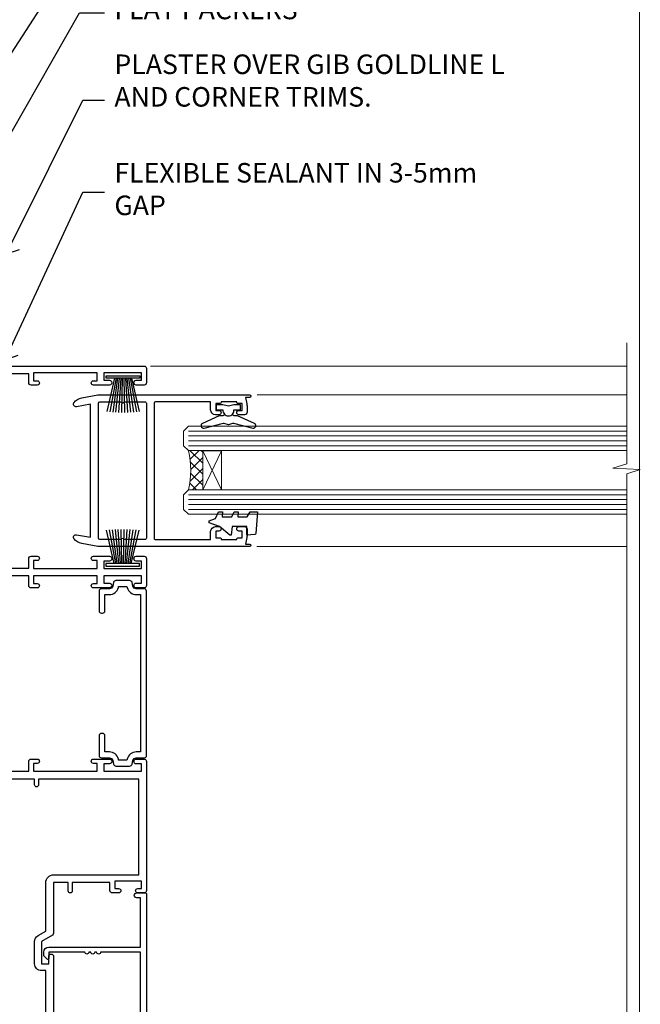
# Model space of a CAD drawing. Units: millimetres. Extents: x 0 to 7753, y -235 to 1143.
# Drawn here: x 2826 to 2953, y 292 to 493 of the extents above; entities that cross this region are included whole.
import ezdxf
from ezdxf import colors
from ezdxf.entities.mleader import LeaderData, LeaderLine
from ezdxf.math import Vec2, Vec3

# ---------------------------------------------------------------- set-up
doc = ezdxf.new("R2010")
doc.units = ezdxf.units.MM
doc.layers.add('Aluminium Systems Ltd Joinery Detail', color=7, linetype='Continuous')
doc.layers.add('Aluminium Systems Ltd Notes', color=7, linetype='Continuous')
doc.layers.add('No Print', color=7, linetype='Continuous', plot=False)
doc.styles.get("Standard").update_dxf_attribs({"font": 'arial.ttf'})

# ---------------------------------------------------------------- blocks, each defined once
blk = doc.blocks.new('Page Layout')
at = {"layer": 'Aluminium Systems Ltd Joinery Detail', "color": 8, "lineweight": 5}
blk.add_lwpolyline([(0, 694.6394637946069), (0, 0), (553.0825377109722, 0), (553.0825377109722, 694.6394637946069)], close=True, dxfattribs=at)
blk = doc.blocks.new('Page Layout Group')
at = {"layer": 'No Print'}
blk.add_blockref('Page Layout', (2400, 0), dxfattribs=at)
blk = doc.blocks.new('PB69750-4B')
for p, q in [((-1.750000000000014, 0.5), (-3.322276449314941, 7.321139697068929)), ((-1.431818181818187, 0.5), (-2.721879321754528, 7.380097546926656)), ((-1.113636363636374, 0.5), (-2.119293789530161, 7.427384292916386)), ((-0.7954545454545467, 0.5), (-1.515002302965286, 7.462919719820221)), ((-0.4772727272727337, 0.5), (-0.9094902062915224, 7.486643546856435)), ((-0.1590909090909065, 0.5), (-0.3032449143314011, 7.498515529937265)), ((0.1590909090909207, 0.5), (0.3032449143314011, 7.498515529937265)), ((0.4772727272727337, 0.5), (0.9094902062915367, 7.486643546856435)), ((0.795454545454561, 0.5), (1.515002302965286, 7.462919719820221)), ((1.113636363636374, 0.5), (2.119293789530161, 7.427384292916386)), ((1.431818181818201, 0.5), (2.721879321754528, 7.380097546926656)), ((1.750000000000014, 0.5), (3.322276449314955, 7.321139697068929))]:
    blk.add_line(p, q)
blk.add_lwpolyline([(-3.450000000000003, 0), (3.450000000000003, 0), (3.450000000000003, 0.5), (-3.450000000000003, 0.5)], close=True)
blk = doc.blocks.new('SH270B')
blk.add_blockref('PB69750-4B', (0, 0))
blk = doc.blocks.new('F212-21056')
at = {"layer": 'Aluminium Systems Ltd Joinery Detail', "linetype": 'Continuous', "flags": 128}
blk.add_lwpolyline([(136.5999999999947, 36.30000001105515), (136.5999999999947, 37.40000001105551, 1.000000000001819), (135.5999999999947, 37.40000001105369), (135.6000000000002, 34.15000148976111, 0.9999999999999999), (136.500002957411, 34.15000148976111), (136.500002957411, 34.90000001105551), (138.0999999999947, 34.90000001105551), (138.0999999999947, 21.90001072322781), (136.500002957411, 21.90001072322781), (136.5000029574128, 22.65001072322781, 0.9999999999999999), (135.6000029574132, 22.65001072322781), (135.6000029574132, 21.40001072322781, 0.414213562373095), (136.1000029574132, 20.90001072322781), (137.8999999999976, 20.90001072322781), (137.8999999999976, 11.60001072320091), (98.15000000000123, 11.60001072320478), (98.15000000000123, 20.90001072322781), (100.0999970425835, 20.90001072322781, 0.414213562373095), (100.5999970425835, 21.40001072322781), (100.5999970425835, 22.65001072322781, 0.9999999999999999), (99.69999704258203, 22.65001072322781), (99.69999704258203, 21.90001072322781), (98.09999999999832, 21.90001072322781), (98.09999999999832, 34.90000001105551), (99.69999704258203, 34.90000001105551), (99.69999704258385, 34.15000148976111, 0.9999999999999999), (100.5999999999947, 34.15000148976111), (100.5999999999983, 37.40000001105369, 1.000000000001819), (99.59999999999832, 37.40000001105551), (99.59999999999832, 36.30000001105515), (98.09999999999832, 36.30000001105515), (98.09999999999832, 44.00000001105587), (99.59999999999832, 44.00000001105587), (99.60000000000196, 42.90000001105369, 0.9999999999981809), (100.600000000002, 42.90000001105551), (100.5999999999983, 44.50000001105587, 0.414213562373095), (100.0999999999983, 45.00000001105587), (94.59999999999468, 45.00000001105587, 0.414213562373095), (94.09999999999468, 44.50000001105587), (94.09999999999468, 42.90000001105551, 0.9999999999981809), (95.09999999999468, 42.90000001105369), (95.09999999999468, 44.00000001105587), (96.59999999999468, 44.00000001105587), (96.59999999999468, 36.30000001105515), (95.09999999999468, 36.30000001105515), (95.09999999999468, 37.40000001105551, 1.000000000001819), (94.09999999999468, 37.40000001105369), (94.10000000000014, 34.15000148976111, 0.9999999999999999), (95.00000295741097, 34.15000148976111), (95.00000295741097, 34.90000001105551), (96.59999999999468, 34.90000001105551), (96.59999999999468, 21.90001072322781), (95.00000295741097, 21.90001072322781), (95.00000295741279, 22.65001072322781, 0.9999999999999999), (94.10000295741315, 22.65001072322781), (94.10000295741315, 21.40001072322781, 0.414213562373095), (94.60000295741315, 20.90001072322781), (96.5499999999954, 20.90001072322781), (96.5499999999954, 11.60001072320125), (56.59999999999854, 11.60001072319955), (56.59999999999832, 20.90001072322781), (58.59999704258348, 20.90001072322781, 0.414213562373095), (59.09999704258348, 21.40001072322781), (59.09999704258348, 22.65001072322781, 0.9999999999999999), (58.19999704258203, 22.65001072322781), (58.19999704258203, 21.90001072322781), (56.59999999999832, 21.90001072322781), (56.59999999999832, 34.90000001105551), (58.19999704258203, 34.90000001105551), (58.19999704258385, 34.15000148976111, 0.9999999999999999), (59.09999999999468, 34.15000148976111), (59.09999999999832, 37.40000001105369, 1.000000000001819), (58.09999999999832, 37.40000001105551), (58.09999999999832, 36.30000001105515), (56.59999999999832, 36.30000001105515), (56.59999999999832, 44.00000001105587), (58.09999999999832, 44.00000001105587), (58.10000000000196, 42.90000001105369, 0.9999999999981809), (59.10000000000196, 42.90000001105551), (59.09999999999832, 44.50000001105587, 0.414213562373095), (58.59999999999832, 45.00000001105587), (32.2000000000005, 45.00000001105587, 0.414213562373095), (31.7000000000005, 44.50000001105587), (31.7000000000005, 43.20000001105478, 0.9999999999999999), (32.60000000000196, 43.20000001105478), (32.59999999999832, 44.00000001105587), (34.09999999999832, 44.00000001105587), (34.09999999999832, 38.50000001105587), (32.59999999999832, 38.50000001105587), (32.59999999999832, 39.30000001105515, 0.9999999999999999), (31.69999999999686, 39.30000001105515), (31.7000000000005, 38.00000001105406, 0.4142135623720295), (32.2000000000005, 37.50000001105587), (33.79999999999905, 37.50000001105587), (33.79999999999905, 29.80000001105515), (32.09999999999832, 29.80000001105515, 0.9999999999999999), (32.09999999999832, 29.00000001105587), (33.79999999999905, 29.00000001105587), (33.79999999999905, 26.0000000110104), (23.48871270555696, 26.00000001105587, 0.2679793930039699), (23.05567182911159, 25.74995120494174), (21.75699999999756, 23.50000001105587), (17.2000000000005, 23.50000001105587), (17.2000000000005, 25.00000001105587), (18.7000000000005, 25.00000001105587, 0.9999999999999999), (18.7000000000005, 26.00000001105587), (0.4999999999997726, 26.00000001105587, 0.414213562373095), (-2.273736754432321e-13, 25.50000001105587), (0, 1.600000000002296, 0.4142135623730742), (1.600000000001501, 0), (50.63403342950551, 5.684341886080801e-14), (51.67326386982336, 1.799999923416237, 0.4142135623717527), (51.60005878906873, 2.07320500417535), (50.90005878907346, 2.477350192606593), (50.90005878907709, 9.000010723208163, -0.4142135623725622), (51.90005878907709, 10.00001072320634), (52.07504802575227, 10.00001072320634, -0.4142135623698984), (53.07504802575772, 9.000010723219077), (53.07504802579956, 5.150010723209618, 0.414213562373095), (53.27504802580029, 4.950010723208891), (55.70004802586141, 4.950010723208891), (56.10004802585922, 5.350010723208527), (56.50004802586068, 4.950010723208891), (58.9250480259218, 4.950010723208891, 0.4142135623757589), (59.12504802592071, 5.150010723209618), (59.12504802592252, 6.750010723240905, 0.4142135623757589), (58.92504802591998, 6.950010723245271), (58.3411739962869, 6.950010723207072, 0.5666580929707958), (57.11347143408261, 7.33545028362829, -0.1837465194459543), (56.10004802581193, 6.950010723205253), (54.5750480258032, 6.950010723190701), (54.5750480258032, 7.195383785659999), (54.93183025005078, 7.494759618433875, -0.3639702342665841), (54.93183025004896, 9.455261827977722), (54.5750480258032, 9.754637660753417), (54.5750480258032, 10.00001072316087), (56.10004802580465, 10.00001072320816, -0.1837465194615133), (57.1134714341681, 9.614571162754203, 0.5666580929869405), (58.34117399640172, 10.00001072320634), (83.29999858915721, 10.00001072320634), (83.29999858915721, 2.477350155288207), (82.59999858916012, 2.073204966856849, 0.4142135623767503), (82.52679350840572, 1.799999886097851), (83.56602399024518, -1.092357138077205e-07), (84.19999864430315, -3.931194214601419e-08, 0.4142135300680742), (84.69999858915503, 0.4999999606880579), (84.69999858910774, 10.00001068586545), (84.69999858910774, 10.00001068586545), (92.25887261866706, 10.00001068589091, 0.566658092971299), (93.4865751808727, 9.614571125467421, -0.1837465194457441), (94.49999858914157, 10.00001068589114), (96.02499858914803, 10.00001068590615), (96.02499858914803, 9.754637623437304), (95.66821636490363, 9.455261790663428, -0.3639702342667704), (95.66821636490408, 7.494759581118558), (96.02499858914803, 7.195383748344796), (96.02499858914803, 6.950010685936888), (94.49999858914884, 6.950010685890504, -0.1837465194615922), (93.48657518078267, 7.335450246344465, 0.5666580929875286), (92.2588726185536, 6.950010685889822), (91.67499858897804, 6.950010685900509, 0.4142135623784227), (91.47499858897459, 6.750010685900691), (91.47499858897504, 5.15001068586713, 0.414213562373095), (91.67499858897486, 4.950010685867312), (94.09999858903689, 4.950010685867312), (94.49999858903652, 5.350010685867403), (94.89999858903616, 4.950010685867312), (97.32499858909637, 4.950010685867312, 0.414213562373095), (97.52499858909619, 5.15001068586713), (97.52499858909619, 9.00001068586522, -0.4142135623730284), (98.52499858909619, 10.00001068586499), (104.2999985889635, 10.00001068586545), (104.2999985889635, 0.4999999606641836, 0.4142135300680742), (104.7999985338154, -3.933581638193573e-08), (105.3203777284964, -9.673107115304447e-08, 0.2679492219855076), (105.4935828313121, 0.09999990326952002), (106.4732036697144, 1.796752967548912, 0.4142135623744373), (106.3999985889584, 2.069958048306887), (105.6999985889631, 2.474103236739495), (105.6999985889631, 10.00001068586499), (130.6589435818485, 10.00001068586454, 0.5666580929713638), (131.8866461440546, 9.614571125440932, -0.1837465194457516), (132.900069552323, 10.00001068586465), (134.4250695523299, 10.00001068587977), (134.4250695523299, 9.754637623410929), (134.0682873280855, 9.455261790637053, -0.3639702342667704), (134.068287328086, 7.494759581092183), (134.4250695523299, 7.19538374831842), (134.4250695523299, 6.950010685910513), (132.9000695523303, 6.950010685864129, -0.1837465194615922), (131.8866461439641, 7.335450246318089, 0.5666580929875717), (130.6589435817407, 6.950010685889822), (130.0750093521881, 6.950010685900509, 0.4142135623784227), (129.8750093521847, 6.750010685900691), (129.8750093521851, 5.15001068586713, 0.414213562373095), (130.075009352185, 4.950010685867312), (132.500009352247, 4.950010685867312), (132.9000093522466, 5.350010685867403), (133.3000093522463, 4.950010685867312), (135.7250093523065, 4.950010685867312, 0.414213562373095), (135.9250093523063, 5.15001068586713), (135.9250093523063, 9.00001068586522, -0.414213562373095), (136.9250093523072, 10.00001068586522), (137.099998588961, 10.00001068586522, -0.4142135623729286), (138.099998588961, 9.000010685865675), (138.0999985889642, 2.474103236739268), (137.3999985889703, 2.069958048307456, 0.414213562374551), (137.3267935082138, 1.796752967548912), (138.3064143466157, 0.09999990326952002, 0.2679492219857861), (138.4796194494323, -9.673107115304447e-08), (139.0000000552484, -3.93351342609094e-08, 0.4142135300680742), (139.5000000001003, 0.4999999606648657), (139.4999999999962, 44.50000001105769, 0.4142135623720295), (138.9999999999962, 45.00000001105587), (136.0999999999947, 45.00000001105587, 0.414213562373095), (135.5999999999947, 44.50000001105587), (135.5999999999947, 42.90000001105551, 0.9999999999981809), (136.5999999999947, 42.90000001105369), (136.5999999999947, 44.00000001105587), (138.0999999999947, 44.00000001105587), (138.0999999999947, 36.30000001105515)], format="xyb", close=True, dxfattribs=at)
at = {"layer": 'Aluminium Systems Ltd Joinery Detail', "linetype": 'Continuous'}
blk.add_lwpolyline([(9.624999999999773, 1.600000000002296), (16.599995655057, 1.600000000000932), (1.800000000000637, 1.600000000002296, -0.414213562373428), (1.600000000000364, 1.800000000002342), (1.599999999998317, 10.80001072320385), (2.799999999999045, 10.80001072320385, 0.9999999999999999), (2.799999999999045, 11.60001072320313), (1.599999999998317, 11.60001072320313), (1.599999999998317, 22.10000001105448), (2.799999999999045, 22.1000000110563, 0.9999999999999999), (2.799999999999045, 22.90000001105921), (1.599999999998317, 22.90000001105739), (1.599999999998317, 24.40000001105733), (15.79999999999905, 24.40000001105369), (15.80000000000086, 23.50000001105587, 0.4142135623734756), (17.2000000000005, 22.10000001105811), (21.75699999999938, 22.10000001105448, 0.2679793930044862), (22.96951445405261, 22.80013666817479), (23.89295557556375, 24.40000001105369), (33.80000000006817, 24.40000001105369, 0.414213562374427), (35.40000000006671, 26.00000001105951), (35.40000000000123, 43.40000001105551), (54.99999999999613, 43.40000001105551), (54.99999999991974, 22.90000001097729), (53.79999999991901, 22.90000001097729, 0.9999999999999999), (53.79999999991901, 22.10000001097802), (54.9999999999161, 22.10000001097802), (54.99999999988154, 11.60001072320307), (51.90005878907618, 11.60001072320307, 0.414213562373095), (49.30005878907673, 9.000010723204525), (49.30005878907855, 1.600000000002126), (22.65001494525723, 1.600000000002183), (22.65000530013481, 3.325010723144487, 0.1837465194545231), (21.88544486060187, 5.335244041300939, 1.00000000000231), (20.76456573971677, 4.338434131463032, -0.183746519445415), (21.15000530013299, 3.325010723193941), (21.15000530015095, 1.800010723188848), (20.90463223768165, 1.80001072318862), (20.60525640490914, 2.156792947432223, -0.3639702342613864), (18.64475419538849, 2.156792947412441), (18.34537836263189, 1.800010723186119), (18.10000530016259, 1.800010723185778), (18.10000530017737, 3.325010723190871, -0.1837465194449396), (18.48544486059018, 4.338434131458598, 1.000000000004035), (17.36456573970418, 5.335244041296392, 0.1837465194545112), (16.60000530017555, 3.325010723138575), (16.599995655057, 1.600000000000932)], format="xyb", close=True, dxfattribs=at)
blk = doc.blocks.new('F223-20227')
blk.add_lwpolyline([(12.0999114222205, 9.600000217851095), (12.09991142222049, 9.200000217851096, -1.000000000000002), (12.09991142222051, 8.400000217851096), (12.0999114222206, 1.000000217851095), (13.39999370821801, 1.000000217851095, -0.6682266778090358), (13.54139627609192, 0.658560075745811), (12.88266142222045, 2.178510953854129e-07), (12.0999114222206, 2.178510953854129e-07, -0.414213562373095), (11.0999114222206, 1.000000217851095), (11.09991142222077, 19.7999622178512), (1.000000422221376, 19.7999622178512), (1.000000422221433, 18.99996221785148, -0.4142135623731377), (0.5000004222214329, 18.49996221785142), (0.5000004222214329, 18.49996221785142, -0.4142135623730622), (4.222214329274721e-07, 18.99996221785136), (4.222212623972155e-07, 20.79996221785115, -0.4142135623731185), (0.2000004222213079, 20.99996221785122), (30.59987142222133, 20.99996221785122, -0.4142135623730992), (31.09987142222133, 20.49996221785119), (31.09987142222116, 2.000000217850641), (29.08271413469532, 2.000000217850641, -0.6681786379192693), (28.94129277845803, 2.341421574087974), (29.5998714222203, 3.000000217850641), (29.89987142222117, 3.000000217850641), (29.89987142222117, 19.7999622178512), (12.09991142222037, 19.7999622178512), (12.09991142222047, 11.6000002178511, -1.000000000000002), (12.09991142222048, 10.8000002178511), (12.09991142222049, 10.4000002178511, -1.000000000000002)], format="xyb", close=True)
blk = doc.blocks.new('F242-21513')
at = {"flags": 128}
blk.add_lwpolyline([(2.875000000002984, 8.50000000000108), (35.07499999999996, 8.500000000001073), (35.0750000000001, 7.600000000000243, 0.3455142214524974), (36.52317250378999, 5.754504967856228), (36.75000000000304, 5.698971412956034), (36.75000000000298, 4.00102858704502), (36.52317250378982, 3.94549503214477, 0.345514221452498), (35.07500000000007, 2.100000000000634), (35.07499999999996, 1.199999999999974), (31.77500000000001, 1.199999999999918, 0.414213562373095), (31.27500000000001, 0.6999999999999176), (31.27499999999995, 0.4999999999999289, 0.4142135623730617), (31.77499999999995, -1.4210854715202e-14), (35.77500000000012, -7.105427357601002e-14, 0.414213562373095), (36.27500000000012, 0.4999999999999289), (36.27500000000012, 2.100000000000861, -0.3455142214525114), (36.80853723823819, 2.779919222369514), (37.57940952255447, 2.968649773280667, 0.339454258863361), (37.95000000000297, 3.451612686422713), (37.95000000000297, 6.248387313580274, 0.3394542588633857), (37.57940952255447, 6.731350226720387), (36.80853723823824, 6.920080777631419, -0.3455142214525241), (36.27499999999972, 7.599999999999959), (36.27500000000016, 9.200000000001005, 0.414213562373095), (35.77499999999974, 9.700000000001005), (2.175000000003223, 9.700000000001069, 0.414213562373095), (1.675000000002797, 9.200000000001069), (1.675000000003223, 7.599999999999966, -0.3455142214525239), (1.1414627617647, 6.920080777631426), (0.3705904774484736, 6.731350226720338, 0.3394542588633775), (-2.842170943040401e-14, 6.248387313580338), (2.842170943040401e-14, 3.451612686422777, 0.3394542588633688), (0.3705904774484736, 2.968649773280731), (1.141462761764757, 2.779919222369585, -0.3455142214525114), (1.675000000002825, 2.100000000000932), (1.675000000002825, 0.5, 0.414213562373095), (2.175000000002825, 0), (6.175000000002825, 0, 0.414213562373095), (6.675000000002825, 0.5), (6.675000000002882, 0.6999999999998749, 0.4142135623731283), (6.175000000002882, 1.199999999999932), (2.875000000002984, 1.199999999999989), (2.875000000002871, 2.100000000000819, 0.3455142214524811), (1.426827496213065, 3.945495032144834), (1.199999999999903, 4.001028587045028), (1.19999999999996, 5.698971412956041), (1.426827496213122, 5.754504967856235, 0.3455142214524983), (2.875000000002842, 7.600000000000421)], format="xyb", close=True, dxfattribs=at)
blk = doc.blocks.new('DY430')
blk.add_lwpolyline([(3.750000003219053, 7.787641979452935), (4.750000003219057, 8.412511331362264), (4.750000003219064, 9.912511331362271), (0.327803933092305, 9.525619307337298, 0.3639702342661976), (0.1459961420234848, 9.343811516268477), (3.219064126369631e-09, 7.675068013732659), (1.750000003219053, 7.675068013732652), (1.750000003219061, 4.675068013732659), (3.219064126369631e-09, 4.5219628525623), (3.219064126369631e-09, 4.221962852562289), (1.750000003219057, 2.136394065522431), (2.548248994301652, -5.111807865887386e-09), (2.951751012136466, -5.111807865887386e-09), (3.436289395081346, 1.296794528776978), (4.750000003219057, 1.937534004310404), (4.750000003219053, 2.737534004310422), (3.750000003219057, 2.650045340784494), (3.75000000321905, 4.649801415744545), (4.750000003219057, 5.137534004310403), (4.750000003219053, 5.937534004310422), (3.750000003219068, 5.850045340784494)], format="xyb", close=True)
blk = doc.blocks.new('F332-21495')
at = {"flags": 128}
for points in [[(2.400006320124305, 0.5955049055572204, -0.6705585010340266), (1.596677866038931, 0.08743269869091819, -0.1972044072456761), (0.582031177381964, 1.691721508095441), (4.316385684433044e-07, 4.992581894897455), (4.316319746067165e-07, 35.99258189489063, -0.9999999999999999), (0.5000004316401601, 35.992581894887), (0.5000004316401601, 35.19258189488681), (1.805807188508993, 35.45374324627045, -0.04938898902177995), (2.198039458790277, 35.49258189488791), (3.550000431724925, 35.49258189488518, -0.414213562373095), (4.050000431724925, 34.99258189488518), (4.050000431724015, 33.84258189489464, -0.9999999999999999), (3.150000431715284, 33.84258189489464), (3.15000043172256, 34.49258189488881), (1.750000431721105, 34.49258189488881), (1.750000431729291, 33.59258189489191, -0.414213562374427), (1.550000431728563, 33.39258189489027), (1.400000431618878, 33.39258189489027), (1.400000431618878, 30.19258189489318), (1.550000431757667, 30.19258189489318, -0.4142135623704312), (1.750000431757485, 29.99258189489518), (1.750000431764761, 29.09258189489464), (3.15000043172256, 29.09258189489464), (3.150000431715284, 29.74258189488881, -0.9999999999999999), (4.050000431724015, 29.74258189488881), (4.050000431723788, 29.04258189489173, -0.4142135623730867), (3.050000431723788, 28.04258189489173), (1.400000431652074, 28.0425818949181), (1.400000431647413, 16.79258189488664, 0.4142135623731784), (1.700000431647368, 16.49258189488651), (29.30000043168644, 16.49258189488293, 0.4142135623746436), (29.60000043168651, 16.79258189488448), (29.60000043162847, 28.04258189491898), (27.95000043165976, 28.04258189489173, -0.4142135623731034), (26.95000043165982, 29.0425818948917), (26.95000043165999, 29.74258189488879, -0.9999999999999999), (27.85000043165417, 29.74258189488879), (27.85000043165417, 29.09258189489461), (29.25000043169928, 29.09258189489461), (29.250000431692, 29.99258189488424, -0.414213562374427), (29.45000043169273, 30.19258189488588), (29.6000004315905, 30.19258189488588), (29.6000004315905, 33.39258189489752), (29.45000043166363, 33.39258189489752, -0.4142135623684333), (29.25000043166267, 33.59258189489552), (29.25000043165562, 34.49258189488879), (27.85000043165417, 34.49258189488879), (27.85000043165417, 33.84258189489461, -0.9999999999999999), (26.95000043165999, 33.84258189489461), (26.9500004316609, 34.99258189488515, -0.4142135623688329), (27.45000043158814, 35.49258189489242), (28.80196140442001, 35.49258189488879, -0.04938898902122143), (29.19419367469641, 35.45374324627042), (30.5000004316056, 35.19258189488497), (30.50000043162561, 35.99258189489061, -0.9999999999935766), (31.00000043160287, 35.99258189489018), (31.00000043160219, 4.992581894897455), (30.41796968585879, 1.691721508095441, -0.1972044072456687), (29.40332299720183, 0.08743269869094661, -0.6705585010340168), (28.59999454311645, 0.5955049055571919), (29.11082738152584, 3.49258189490655), (1.88917348171492, 3.49258189490655)], [(29.6000004316038, 10.3925818948957, 0.500000000000071), (29.6000004316038, 9.59258189489563), (29.6000004316038, 5.392581894903287, -0.4142135623731504), (29.30000043160373, 5.092581894903276), (1.700000431637136, 5.092581894906914, -0.4142135623730396), (1.400000431637181, 5.392581894906925), (1.400000431637181, 9.59258189489563, 0.500000000000071), (1.400000431637181, 10.3925818948957), (1.400000431637181, 14.59258189488801, -0.4142135623731505), (1.700000431637193, 14.89258189488802), (29.30000043160379, 14.892581894888, -0.414213562373095), (29.6000004316038, 14.59258189488799)]]:
    blk.add_lwpolyline(points, format="xyb", close=True, dxfattribs=at)
blk = doc.blocks.new('AC35 Stacker Window Jamb')
at = {"layer": 'Aluminium Systems Ltd Joinery Detail', "lineweight": 5}
h = blk.add_hatch(dxfattribs=at)
h.set_pattern_fill('NET', color=256, scale=0.5, angle=-135.0000000000001)
h.set_pattern_definition([(224.9999999999999, (-63.25921817266953, 844.1491177313187), (1.122532015133643, -1.122532015133645), []), (314.9999999999999, (-63.25921817266953, 844.1491177313187), (1.122532015133645, 1.122532015133643), [])])
edge = h.paths.add_edge_path()
edge.add_line((56.00765722163669, -30.60752813773979), (55.91607515196938, -30.60752813774161))
edge.add_arc((51.00765722164124, -20.00026952530334), 11.68787841526074, -65.16806472836493, -64.67238000446147)
edge.add_line((56.00765722163669, -30.56466737136907), (56.00765722163669, -30.60752813773979))
edge = h.paths.add_edge_path()
edge.add_arc((37.97168594590676, -34.69212676021198), 16.12503820224115, -14.385868132272208, 14.339788384232975, ccw=False)
edge.add_line((53.59111503606437, -38.69840831812508), (56.50204672826294, -38.69840831812508))
edge.add_line((56.50204672826294, -38.69840831812508), (56.50204672824839, -30.69840831812508))
edge.add_line((56.50204672824839, -30.69840831812508), (53.59433200952481, -30.69840831812598))
blk.add_lwpolyline([(62.88609243626161, -21.32149450821635), (61.76109243626161, -21.62293734970126), (60.63609243626161, -21.32149450821635), (59.26109243626161, -21.32149450821635), (59.26109243626161, -22.32149450821635), (60.64305844751198, -22.32149450821635, 0.447213595499958), (61.76109243626161, -23.57149450821635, 0.4472135954999584), (62.87912642501124, -22.32149450821635), (64.2610924362616, -22.32149450821635), (64.2610924362616, -21.32149450821635)], format="xyb", close=True)
blk.add_lwpolyline([(60.87634493296446, -23.14136633482167), (60.80081220392367, -23.42325831723701, -0.3394542588633712), (60.60762703866567, -23.57149450821635), (59.96109243626142, -23.57149450821635, 0.1052493344124674), (59.87964023756012, -23.58883214393018), (56.45746193950708, -25.11483859750069, 0.9133919180647162), (56.77922479011613, -26.05733887318593), (60.74598795718975, -25.09282615286702, -0.1257362244887155), (60.84500470775129, -25.09397873359694), (61.70932862680274, -25.32557362982334, 0.1316524975874038), (61.81285624484372, -25.32557362982334), (62.67718016477193, -25.09397873359694, -0.1257362244887155), (62.77619691533346, -25.09282615286702), (66.74296008240708, -26.05733887318593, 0.913391918064716), (67.06472293301613, -25.11483859750069), (63.64254463496309, -23.58883214393018, 0.1052493344124674), (63.56109243626179, -23.57149450821635), (62.91455783385754, -23.57149450821635, -0.3394542588633712), (62.72137266859954, -23.42325831723701), (62.64583993955875, -23.14136633482167)], format="xyb")
at = {"layer": 'Aluminium Systems Ltd Joinery Detail', "linetype": 'Continuous', "lineweight": 5}
for p, q in [((143.2472797300102, -13.40744009562786, 1.15111923958284), (45.82828378684917, -13.40744009562786)), ((143.2472797300102, -19.29609927743422, 1.15111923958284), (67.64945392801292, -19.29609927743149)), ((143.2472797300102, -50.28870813382946, 1.15111923958284), (67.5472705398206, -50.28870813382673))]:
    blk.add_line(p, q, dxfattribs=at)
at = {"layer": 'Aluminium Systems Ltd Joinery Detail', "lineweight": 5, "ltscale": 3}
for p, q in [((53.59111503606346, -26.69018918859729), (143.2472797300102, -26.69018918860002, 1.15111923958284)), ((53.59111503606346, -27.69018918859729), (143.2472797300102, -27.69018918860002, 1.15111923958284)), ((53.59111503606346, -28.69018918859729), (143.2472797300102, -28.69018918860002, 1.15111923958284)), ((53.59111503606346, -29.69018918859729), (143.2472797300102, -29.69018918860002, 1.15111923958284)), ((53.59111503606437, -39.69840831812508), (143.2472797300102, -39.6984083181278, 1.15111923958284)), ((53.59111503606437, -40.69840831812508), (143.2472797300102, -40.6984083181278, 1.15111923958284)), ((53.59111503606437, -41.69840831812508), (143.2472797300102, -41.6984083181278, 1.15111923958284)), ((53.59111503606346, -42.69840831812508), (143.2472797300102, -42.6984083181278, 1.15111923958284))]:
    blk.add_line(p, q, dxfattribs=at)
at = {"layer": 'Aluminium Systems Ltd Joinery Detail', "lineweight": 5}
for p, q in [((60.37338770341194, -30.69840831812508), (56.50204672824839, -38.69840831812508)), ((56.50204672824839, -30.69840831812508), (60.37338770341194, -38.69840831812508))]:
    blk.add_line(p, q, dxfattribs=at)
at = {"layer": 'Aluminium Systems Ltd Joinery Detail', "linetype": 'Continuous', "lineweight": 5}
blk.add_lwpolyline([(143.2472797300102, -8.605859650544517), (143.2472797300102, -8.605859650544517), (143.2472797300102, -33.40699453230172), (140.3846851151243, -34.27049986291513), (146.0231145357534, -34.52049986291513), (143.2472797300102, -35.42499793296793), (143.2472797300102, -152.8828257134164), (27.40684979945217, -152.8828257134164)], dxfattribs=at)
at = {"layer": 'Aluminium Systems Ltd Joinery Detail', "lineweight": 5}
for points in [[(143.2472797300102, -30.69018918860002), (53.59111503606346, -30.69018918859729), (52.59111503606346, -29.69500624699867), (52.59111503606346, -26.69025084067107), (53.59111503606346, -25.69018918859729), (143.2472797300102, -25.69018918860002)], [(143.2472797300102, -43.6984083181278), (53.59111503606437, -43.69840831812508), (52.59111503606437, -42.70322537652646), (52.59111503606437, -39.69846997019886), (53.59111503606437, -38.69840831812508), (143.2472797300102, -38.6984083181278)]]:
    blk.add_lwpolyline(points, dxfattribs=at)
blk.add_lwpolyline([(56.50204672824839, -30.69840831812508), (56.50204672824839, -38.69840831812508), (60.37338770341194, -38.69840831812508), (60.37338770341194, -30.69840831812508)], close=True, dxfattribs=at)
blk.add_arc((36.64502621096744, -34.68835509098062), 17.41408778410823, 346.6866556228424, 13.24537272997335, dxfattribs=at)
at = {"layer": 'Aluminium Systems Ltd Joinery Detail', "xscale": -1, "rotation": 270}
blk.add_blockref('F212-21056', (3.933473635697737e-08, -152.8828257134164), dxfattribs=at)
at = {"layer": 'Aluminium Systems Ltd Joinery Detail', "lineweight": 5, "xscale": -1, "rotation": 180}
blk.add_blockref('SH270B', (40.19765503560757, -15.3747382002266), dxfattribs=at)
at = {"layer": 'Aluminium Systems Ltd Joinery Detail', "rotation": 270}
for name, p in [('F332-21495', (30.07345291120282, -19.29238220574143)), ('F242-21513', (35.30000005038983, -57.27215933511343)), ('F223-20227', (23.99999983254111, -121.1828252911973))]:
    blk.add_blockref(name, p, dxfattribs=at)
at = {"layer": 'Aluminium Systems Ltd Joinery Detail', "lineweight": 9, "ltscale": 0.12, "xscale": -1, "rotation": 270}
blk.add_blockref('DY430', (57.82178216338616, -47.99343569839493), dxfattribs=at)
at = {"layer": 'Aluminium Systems Ltd Joinery Detail', "lineweight": 5}
blk.add_blockref('SH270B', (40.14076119003857, -54.30071606731963), dxfattribs=at)
blk = doc.blocks.new('_Open90')
at = {"color": 0, "linetype": 'ByBlock', "lineweight": -2}
for p, q in [((0, 0), (-1, 0)), ((-0.5, 0.5), (0, 0)), ((0, 0), (-0.5, -0.5))]:
    blk.add_line(p, q, dxfattribs=at)
blk = doc.blocks.new('Liner Jamb Text AC35 Gib Stacker')
at = {"layer": 'Aluminium Systems Ltd Notes', "color": 3, "lineweight": 5, "ltscale": 0.12}
ml = blk.add_multileader_mtext('Standard', dxfattribs=at)
ml.set_content('FIXINGS 150 FROM CORNERS AND 450 CENTRES', color=3)
ml.set_leader_properties(color=8)
ml.set_arrow_properties(name='OPEN90')
ml.build(insert=Vec2(0, 0))
ml.multileader.update_dxf_attribs({"text_left_attachment_type": 2, "text_right_attachment_type": 2})
ctx = ml.context
ctx.base_point, ctx.plane_origin = Vec3(33.95744641965109, 61.0465229724814, 1.5), Vec3(-136.478811836716, 24.7299193254421, 1.5)
ctx.left_attachment, ctx.right_attachment = 2, 2
notes = []
notes.append((ctx, [(0, (1, 1, 0), (29.4926109174412, 61.0465229724814, 1.5), (1, 0), 4.464835502209894, [(0, [(-33.12548720766608, -35.18806892803605, 1.5)], 0, [])])]))
ctx.mtext.insert, ctx.mtext.width, ctx.mtext.line_spacing_style, ctx.mtext.flow_direction = Vec3(35.9574464196503, 70.37985630581534, 1.5), 55.16606061165112, 2, 5
ml = blk.add_multileader_mtext('Standard', dxfattribs=at)
ml.set_content('WATER RESISTANT\\PAIRSEAL ON PEF ROD', color=3)
ml.set_leader_properties(color=8)
ml.set_arrow_properties(name='OPEN90')
ml.build(insert=Vec2(0, 0))
ml.multileader.update_dxf_attribs({"text_left_attachment_type": 2, "text_right_attachment_type": 2})
ctx = ml.context
ctx.base_point, ctx.plane_origin = Vec3(33.95744641965109, 39.73398018291482, 1.5), Vec3(-136.478811836716, -21.50388259892134, 1.5)
ctx.left_attachment, ctx.right_attachment = 2, 2
notes.append((ctx, [(0, (1, 1, 0), (29.4926109174412, 39.73398018291482, 1.5), (1, 0), 4.464835502209894, [(0, [(-6.754203483329547, -16.34478209023564, 1.5)], 0, [])])]))
ctx.mtext.insert, ctx.mtext.width, ctx.mtext.line_spacing_style, ctx.mtext.flow_direction = Vec3(35.9574464196503, 45.73398018291482, 1.5), 79.86544210516695, 2, 5
ml = blk.add_multileader_mtext('Standard', dxfattribs=at)
ml.set_content('FLAT PACKERS', color=3)
ml.set_leader_properties(color=8)
ml.set_arrow_properties(name='OPEN90')
ml.build(insert=Vec2(0, 0))
ml.multileader.update_dxf_attribs({"text_left_attachment_type": 2, "text_right_attachment_type": 2})
ctx = ml.context
ctx.base_point, ctx.plane_origin = Vec3(33.95744641965081, 25.381708497011, 1.5), Vec3(-124.7868928533635, 107.6712013822494, 1.5)
ctx.left_attachment, ctx.right_attachment = 2, 2
notes.append((ctx, [(0, (1, 1, 0), (28.8373684073913, 25.381708497011, 1.5), (1, 0), 5.120078012259512, [(0, [(-6.116556506325651, -35.8843777039865, 1.5)], 0, [])])]))
ctx.mtext.insert, ctx.mtext.width, ctx.mtext.defined_height, ctx.mtext.line_spacing_style, ctx.mtext.flow_direction = Vec3(35.95744641965121, 28.04837516367888, 1.5), 101.6537517503709, 9.448686068864237, 2, 5
ml = blk.add_multileader_mtext('Standard', dxfattribs=at)
ml.set_content('PLASTER OVER GIB GOLDLINE L AND CORNER TRIMS.', color=3)
ml.set_leader_properties(color=8)
ml.set_arrow_properties(name='OPEN90')
ml.build(insert=Vec2(0, 0))
ml.multileader.update_dxf_attribs({"text_left_attachment_type": 2, "text_right_attachment_type": 2})
ctx = ml.context
ctx.base_point, ctx.plane_origin = Vec3(33.95744641965109, 7.50282723928467, 1.5), Vec3(-136.478811836716, -52.77453579062785, 1.5)
ctx.left_attachment, ctx.right_attachment = 2, 2
notes.append((ctx, [(0, (1, 1, 0), (29.4926109174412, 7.50282723928467, 1.5), (1, 0), 4.464835502209894, [(0, [(13.77209136608735, -24.03754345631728, 1.5)], 0, [])])]))
ctx.mtext.insert, ctx.mtext.width, ctx.mtext.line_spacing_style, ctx.mtext.flow_direction = Vec3(35.95744641965121, 16.83616057261816, 1.5), 79.86544210516695, 2, 5
ml = blk.add_multileader_mtext('Standard', dxfattribs=at)
ml.set_content('FLEXIBLE SEALANT IN 3-5mm GAP', color=3)
ml.set_leader_properties(color=8)
ml.set_arrow_properties(name='OPEN90')
ml.build(insert=Vec2(0, 0))
ml.multileader.update_dxf_attribs({"text_left_attachment_type": 2, "text_right_attachment_type": 2})
ctx = ml.context
ctx.base_point, ctx.plane_origin = Vec3(33.95744641965109, -11.36706131729125, 1.5), Vec3(-136.478811836716, -78.99655112482696, 1.5)
ctx.left_attachment, ctx.right_attachment = 2, 2
notes.append((ctx, [(0, (1, 1, 0), (29.4926109174412, -11.36706131729125, 1.5), (1, 0), 4.464835502209894, [(0, [(13.57354782276889, -45.71482822317876, 1.5)], 0, [])])]))
ctx.mtext.insert, ctx.mtext.width, ctx.mtext.line_spacing_style, ctx.mtext.flow_direction = Vec3(35.95744641965121, -5.367061317291245, 1.5), 79.86544210516695, 2, 5
for ctx, leaders in notes:
    for number, flags, end, landing, length, lines in leaders:
        leader = LeaderData()
        leader.index, (leader.has_last_leader_line, leader.has_dogleg_vector, leader.attachment_direction) = number, flags
        leader.last_leader_point, leader.dogleg_vector, leader.dogleg_length = Vec3(end), Vec3(landing), length
        for number, points, colour, breaks in lines:
            line = LeaderLine()
            line.index, line.vertices, line.color, line.breaks = number, Vec3.list(points), colors.encode_raw_color(colour), breaks
            leader.lines.append(line)
        ctx.leaders.append(leader)

msp = doc.modelspace()

# ---------------------------------------------------------------- block references
at = {"layer": 'Aluminium Systems Ltd Joinery Detail'}
for name, p in [('Page Layout Group', (0, 0)), ('Liner Jamb Text AC35 Gib Stacker', (2809.721975986567, 469.2197768589358, 1.848880760417387)), ('AC35 Stacker Window Jamb', (2807.253250578674, 435.6881481798264, -296.9999999999998))]:
    msp.add_blockref(name, p, dxfattribs=at)

doc.saveas('drawing.dxf')
